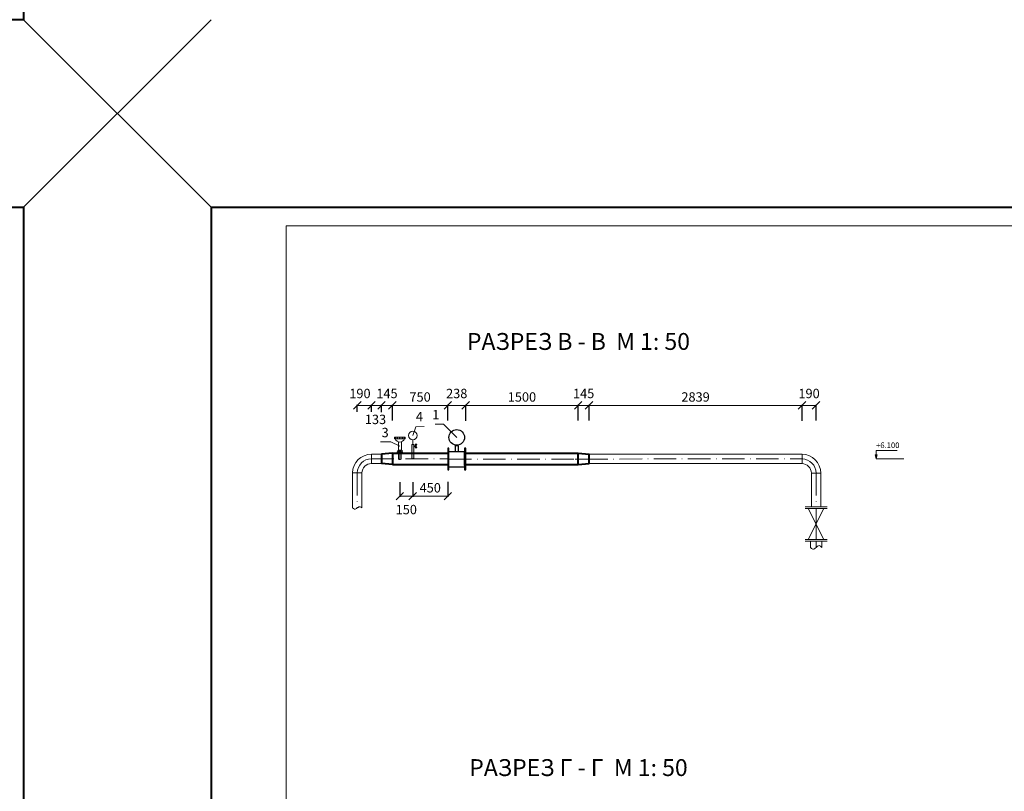
# Model space of a CAD drawing. Units: millimetres. Extents: x -658 to 3672, y 0 to 1697.
# Drawn here: x 801 to 1064, y 797 to 1003 of the extents above; entities that cross this region are included whole.
import ezdxf

# ---------------------------------------------------------------- set-up
doc = ezdxf.new("R2010")
doc.units = ezdxf.units.MM
doc.linetypes.add('ACAD_ISO10W100', pattern=[18, 12, -3, 0, -3])
doc.layers.add('T', color=7, linetype='Continuous')
for name, color, linetype, lineweight in [('Арматура', 15, 'Continuous', 13), ('О-ние', 252, 'Continuous', 5), ('Оси', 50, 'ACAD_ISO10W100', 9), ('Размер', 1, 'Continuous', 20), ('Рамка', 6, 'Continuous', 15), ('Тр. ОТ', 84, 'Continuous', 13)]:
    doc.layers.add(name, color=color, linetype=linetype, lineweight=lineweight)
doc.styles.add('WT31', font='txtdw.shx', dxfattribs={"height": 3})
doc.styles.add('Текст 2.0', font='isocpeui.ttf')
doc.dimstyles.new('ISO-50', dxfattribs={"dimtxt": 2.5, "dimasz": 2, "dimexe": 0.18, "dimexo": 0.0625, "dimgap": 1, "dimtad": 1, "dimtoh": 1, "dimdec": 0, "dimlfac": 50, "dimzin": 0, "dimdsep": 46, "dimtxsty": 'Standard', "dimblk": 'OBLIQUE', "dimcen": 0, "dimadec": 0, "dimazin": 0, "dimtfac": 1, "dimtdec": 0, "dimtofl": 0, "dimtmove": 2, "dimatfit": 3, "dimldrblk": 'OPEN30', "dimfxl": 0.18, "dimtolj": 1, "dimtzin": 0, "dimlwd": 0, "dimarcsym": 0})

# ---------------------------------------------------------------- blocks, each defined once
blk = doc.blocks.new('_Oblique')
at = {"color": 0, "linetype": 'ByBlock', "lineweight": -2}
blk.add_line((-0.5, -0.5), (0.5, 0.5), dxfattribs=at)
blk = doc.blocks.new('*D52')
at = {"layer": 'Defpoints', "color": 0, "lineweight": 30, "ltscale": 0.5}
for p in [(1009.97, 899.69), (1009.97, 895.52), (1013.71, 895.58)]:
    blk.add_point(p, dxfattribs=at)
at = {"layer": 'Размер', "color": 0, "lineweight": -2, "ltscale": 0.5}
for p, q in [((1009.97, 895.58), (1009.97, 899.87)), ((1013.71, 895.64), (1013.71, 899.87))]:
    blk.add_line(p, q, dxfattribs=at)
at = {"layer": 'Размер', "color": 0, "lineweight": 0, "ltscale": 0.5}
blk.add_line((1013.71, 899.69), (1009.97, 899.69), dxfattribs=at)
at = {"layer": 'Размер', "color": 0, "lineweight": 0, "ltscale": 0.5, "xscale": 2, "yscale": 2, "zscale": 2, "rotation": 180}
blk.add_blockref('_Oblique', (1009.97, 899.69), dxfattribs=at)
at = {"layer": 'Размер', "color": 0, "lineweight": 0, "ltscale": 0.5, "xscale": 2, "yscale": 2, "zscale": 2}
blk.add_blockref('_Oblique', (1013.71, 899.69), dxfattribs=at)
at = {"layer": 'Размер', "color": 0, "ltscale": 0.5, "insert": (1011.84, 902.87), "char_height": 2.5, "attachment_point": 5}
blk.add_mtext('\\A1;190', dxfattribs=at)
blk = doc.blocks.new('_Open30')
at = {"color": 0, "linetype": 'ByBlock', "lineweight": -2}
for p, q in [((-1, 0.27), (0, 0)), ((0, 0), (-1, -0.27)), ((0, 0), (-1, 0))]:
    blk.add_line(p, q, dxfattribs=at)
blk = doc.blocks.new('*D53')
at = {"layer": 'Defpoints', "color": 0, "lineweight": 30, "ltscale": 0.5}
for p in [(915.52, 899.69), (915.52, 895.58), (920.29, 895.55)]:
    blk.add_point(p, dxfattribs=at)
at = {"layer": 'Размер', "color": 0, "lineweight": -2, "ltscale": 0.5}
for p, q in [((915.52, 895.64), (915.52, 899.87)), ((920.29, 895.61), (920.29, 899.87))]:
    blk.add_line(p, q, dxfattribs=at)
at = {"layer": 'Размер', "color": 0, "lineweight": 0, "ltscale": 0.5}
blk.add_line((920.29, 899.69), (915.52, 899.69), dxfattribs=at)
at = {"layer": 'Размер', "color": 0, "lineweight": 0, "ltscale": 0.5, "xscale": 2, "yscale": 2, "zscale": 2, "rotation": 180}
blk.add_blockref('_Oblique', (915.52, 899.69), dxfattribs=at)
at = {"layer": 'Размер', "color": 0, "lineweight": 0, "ltscale": 0.5, "xscale": 2, "yscale": 2, "zscale": 2}
blk.add_blockref('_Oblique', (920.29, 899.69), dxfattribs=at)
at = {"layer": 'Размер', "color": 0, "ltscale": 0.5, "insert": (917.9, 902.87), "char_height": 2.5, "attachment_point": 5}
blk.add_mtext('\\A1;238', dxfattribs=at)
blk = doc.blocks.new('Отвод Ду125 М1-50')
at = {"layer": 'Тр. ОТ', "ltscale": 0.5}
for p, q in [((3.8, 2.49), (3.8, 4.99)), ((1.25, 0), (-1.25, 0))]:
    blk.add_line(p, q, dxfattribs=at)
for radius in [5.05, 2.55]:
    blk.add_arc((3.8, -0.06), radius, 90.0347, 179.0584, dxfattribs=at)
at = {"layer": 'Тр. ОТ', "color": 2, "ltscale": 0.5}
blk.add_arc((3.8, -0.06), 3.8, 90.0347, 179.0584, dxfattribs=at)
blk = doc.blocks.new('*D87')
at = {"layer": 'Defpoints', "color": 0, "ltscale": 0.5}
for p in [(900.75, 899.69), (900.75, 895.64), (915.52, 895.64)]:
    blk.add_point(p, dxfattribs=at)
at = {"layer": 'Размер', "color": 0, "lineweight": -2, "ltscale": 0.5}
for p, q in [((900.75, 895.7), (900.75, 899.87)), ((915.52, 895.7), (915.52, 899.87))]:
    blk.add_line(p, q, dxfattribs=at)
at = {"layer": 'Размер', "color": 0, "lineweight": 0, "ltscale": 0.5}
blk.add_line((915.52, 899.69), (900.75, 899.69), dxfattribs=at)
at = {"layer": 'Размер', "color": 0, "lineweight": 0, "ltscale": 0.5, "xscale": 2, "yscale": 2, "zscale": 2, "rotation": 180}
blk.add_blockref('_Oblique', (900.75, 899.69), dxfattribs=at)
at = {"layer": 'Размер', "color": 0, "lineweight": 0, "ltscale": 0.5, "xscale": 2, "yscale": 2, "zscale": 2}
blk.add_blockref('_Oblique', (915.52, 899.69), dxfattribs=at)
at = {"layer": 'Размер', "color": 0, "ltscale": 0.5, "insert": (908.13, 901.94), "char_height": 2.5, "attachment_point": 5}
blk.add_mtext('\\A1;750', dxfattribs=at)
blk = doc.blocks.new('*D88')
at = {"layer": 'Defpoints', "color": 0, "lineweight": 30, "ltscale": 0.5}
for p in [(897.84, 899.69), (897.84, 897.82), (900.75, 895.7)]:
    blk.add_point(p, dxfattribs=at)
at = {"layer": 'Размер', "color": 0, "lineweight": -2, "ltscale": 0.5}
for p, q in [((897.84, 897.88), (897.84, 899.87)), ((900.75, 895.77), (900.75, 899.87))]:
    blk.add_line(p, q, dxfattribs=at)
at = {"layer": 'Размер', "color": 0, "lineweight": 0, "ltscale": 0.5}
blk.add_line((900.75, 899.69), (897.84, 899.69), dxfattribs=at)
at = {"layer": 'Размер', "color": 0, "lineweight": 0, "ltscale": 0.5, "xscale": 2, "yscale": 2, "zscale": 2, "rotation": 180}
blk.add_blockref('_Oblique', (897.84, 899.69), dxfattribs=at)
at = {"layer": 'Размер', "color": 0, "lineweight": 0, "ltscale": 0.5, "xscale": 2, "yscale": 2, "zscale": 2}
blk.add_blockref('_Oblique', (900.75, 899.69), dxfattribs=at)
at = {"layer": 'Размер', "color": 0, "ltscale": 0.5, "insert": (899.3, 902.87), "char_height": 2.5, "attachment_point": 5}
blk.add_mtext('\\A1;145', dxfattribs=at)
blk = doc.blocks.new('*D89')
at = {"layer": 'Defpoints', "color": 0, "lineweight": 30, "ltscale": 0.5}
for p in [(895.18, 899.69), (895.18, 897.88), (897.84, 897.85)]:
    blk.add_point(p, dxfattribs=at)
at = {"layer": 'Размер', "color": 0, "lineweight": -2, "ltscale": 0.5}
for p, q in [((895.18, 897.94), (895.18, 899.87)), ((897.84, 897.91), (897.84, 899.87))]:
    blk.add_line(p, q, dxfattribs=at)
at = {"layer": 'Размер', "color": 0, "lineweight": 0, "ltscale": 0.5}
blk.add_line((897.84, 899.69), (895.18, 899.69), dxfattribs=at)
at = {"layer": 'Размер', "color": 0, "lineweight": 0, "ltscale": 0.5, "xscale": 2, "yscale": 2, "zscale": 2, "rotation": 180}
blk.add_blockref('_Oblique', (895.18, 899.69), dxfattribs=at)
at = {"layer": 'Размер', "color": 0, "lineweight": 0, "ltscale": 0.5, "xscale": 2, "yscale": 2, "zscale": 2}
blk.add_blockref('_Oblique', (897.84, 899.69), dxfattribs=at)
at = {"layer": 'Размер', "color": 0, "ltscale": 0.5, "insert": (896.24, 895.96), "char_height": 2.5, "attachment_point": 5}
blk.add_mtext('\\A1;133', dxfattribs=at)
blk = doc.blocks.new('*D90')
at = {"layer": 'Defpoints', "color": 0, "lineweight": 30, "ltscale": 0.5}
for p in [(891.38, 899.69), (891.38, 897.94), (895.18, 897.94)]:
    blk.add_point(p, dxfattribs=at)
at = {"layer": 'Размер', "color": 0, "lineweight": -2, "ltscale": 0.5}
for p, q in [((891.38, 898), (891.38, 899.87)), ((895.18, 898), (895.18, 899.87))]:
    blk.add_line(p, q, dxfattribs=at)
at = {"layer": 'Размер', "color": 0, "lineweight": 0, "ltscale": 0.5}
blk.add_line((895.18, 899.69), (891.38, 899.69), dxfattribs=at)
at = {"layer": 'Размер', "color": 0, "lineweight": 0, "ltscale": 0.5, "xscale": 2, "yscale": 2, "zscale": 2, "rotation": 180}
blk.add_blockref('_Oblique', (891.38, 899.69), dxfattribs=at)
at = {"layer": 'Размер', "color": 0, "lineweight": 0, "ltscale": 0.5, "xscale": 2, "yscale": 2, "zscale": 2}
blk.add_blockref('_Oblique', (895.18, 899.69), dxfattribs=at)
at = {"layer": 'Размер', "color": 0, "ltscale": 0.5, "insert": (892.1, 902.87), "char_height": 2.5, "attachment_point": 5}
blk.add_mtext('\\A1;190', dxfattribs=at)
blk = doc.blocks.new('*D95')
at = {"layer": 'Defpoints', "color": 0, "lineweight": 30, "ltscale": 0.5}
for p in [(953.19, 899.69), (953.19, 895.58), (1009.97, 895.58)]:
    blk.add_point(p, dxfattribs=at)
at = {"layer": 'Размер', "color": 0, "lineweight": -2, "ltscale": 0.5}
for p, q in [((953.19, 895.64), (953.19, 899.87)), ((1009.97, 895.64), (1009.97, 899.87))]:
    blk.add_line(p, q, dxfattribs=at)
at = {"layer": 'Размер', "color": 0, "lineweight": 0, "ltscale": 0.5}
blk.add_line((1009.97, 899.69), (953.19, 899.69), dxfattribs=at)
at = {"layer": 'Размер', "color": 0, "lineweight": 0, "ltscale": 0.5, "xscale": 2, "yscale": 2, "zscale": 2, "rotation": 180}
blk.add_blockref('_Oblique', (953.19, 899.69), dxfattribs=at)
at = {"layer": 'Размер', "color": 0, "lineweight": 0, "ltscale": 0.5, "xscale": 2, "yscale": 2, "zscale": 2}
blk.add_blockref('_Oblique', (1009.97, 899.69), dxfattribs=at)
at = {"layer": 'Размер', "color": 0, "ltscale": 0.5, "insert": (981.58, 901.94), "char_height": 2.5, "attachment_point": 5}
blk.add_mtext('\\A1;2839', dxfattribs=at)
blk = doc.blocks.new('*D96')
at = {"layer": 'Defpoints', "color": 0, "lineweight": 30, "ltscale": 0.5}
for p in [(950.29, 899.69), (950.29, 895.64), (953.19, 895.64)]:
    blk.add_point(p, dxfattribs=at)
at = {"layer": 'Размер', "color": 0, "lineweight": -2, "ltscale": 0.5}
for p, q in [((950.29, 895.7), (950.29, 899.87)), ((953.19, 895.7), (953.19, 899.87))]:
    blk.add_line(p, q, dxfattribs=at)
at = {"layer": 'Размер', "color": 0, "lineweight": 0, "ltscale": 0.5}
blk.add_line((953.19, 899.69), (950.29, 899.69), dxfattribs=at)
at = {"layer": 'Размер', "color": 0, "lineweight": 0, "ltscale": 0.5, "xscale": 2, "yscale": 2, "zscale": 2, "rotation": 180}
blk.add_blockref('_Oblique', (950.29, 899.69), dxfattribs=at)
at = {"layer": 'Размер', "color": 0, "lineweight": 0, "ltscale": 0.5, "xscale": 2, "yscale": 2, "zscale": 2}
blk.add_blockref('_Oblique', (953.19, 899.69), dxfattribs=at)
at = {"layer": 'Размер', "color": 0, "ltscale": 0.5, "insert": (951.74, 902.87), "char_height": 2.5, "attachment_point": 5}
blk.add_mtext('\\A1;145', dxfattribs=at)
blk = doc.blocks.new('*D97')
at = {"layer": 'Defpoints', "color": 0, "lineweight": 30, "ltscale": 0.5}
for p in [(920.29, 899.69), (920.29, 895.61), (950.29, 895.7)]:
    blk.add_point(p, dxfattribs=at)
at = {"layer": 'Размер', "color": 0, "lineweight": -2, "ltscale": 0.5}
for p, q in [((920.29, 895.67), (920.29, 899.87)), ((950.29, 895.77), (950.29, 899.87))]:
    blk.add_line(p, q, dxfattribs=at)
at = {"layer": 'Размер', "color": 0, "lineweight": 0, "ltscale": 0.5}
blk.add_line((950.29, 899.69), (920.29, 899.69), dxfattribs=at)
at = {"layer": 'Размер', "color": 0, "lineweight": 0, "ltscale": 0.5, "xscale": 2, "yscale": 2, "zscale": 2, "rotation": 180}
blk.add_blockref('_Oblique', (920.29, 899.69), dxfattribs=at)
at = {"layer": 'Размер', "color": 0, "lineweight": 0, "ltscale": 0.5, "xscale": 2, "yscale": 2, "zscale": 2}
blk.add_blockref('_Oblique', (950.29, 899.69), dxfattribs=at)
at = {"layer": 'Размер', "color": 0, "ltscale": 0.5, "insert": (935.29, 901.94), "char_height": 2.5, "attachment_point": 5}
blk.add_mtext('\\A1;1500', dxfattribs=at)
blk = doc.blocks.new('*D145')
at = {"layer": 'Defpoints', "color": 0, "linetype": 'ByBlock', "lineweight": 70, "ltscale": 0.5}
for p in [(906.16, 879.2), (915.52, 879.33), (906.16, 875.47)]:
    blk.add_point(p, dxfattribs=at)
at = {"layer": 'Размер', "color": 0, "linetype": 'ByBlock', "lineweight": -2, "ltscale": 0.5}
for p, q in [((906.16, 879.14), (906.16, 875.29)), ((915.52, 879.27), (915.52, 875.29))]:
    blk.add_line(p, q, dxfattribs=at)
at = {"layer": 'Размер', "color": 0, "linetype": 'ByBlock', "lineweight": 0, "ltscale": 0.5}
blk.add_line((915.52, 875.47), (906.16, 875.47), dxfattribs=at)
at = {"layer": 'Размер', "color": 0, "linetype": 'ByBlock', "lineweight": 0, "ltscale": 0.5, "xscale": 2, "yscale": 2, "zscale": 2, "rotation": 180}
blk.add_blockref('_Oblique', (906.16, 875.47), dxfattribs=at)
at = {"layer": 'Размер', "color": 0, "linetype": 'ByBlock', "lineweight": 0, "ltscale": 0.5, "xscale": 2, "yscale": 2, "zscale": 2}
blk.add_blockref('_Oblique', (915.52, 875.47), dxfattribs=at)
at = {"layer": 'Размер', "color": 0, "linetype": 'ByBlock', "ltscale": 0.5, "insert": (910.84, 877.72), "char_height": 2.5, "attachment_point": 5}
blk.add_mtext('\\A1;450', dxfattribs=at)
blk = doc.blocks.new('_Dot')
at = {"color": 0, "linetype": 'ByBlock', "lineweight": -2}
blk.add_line((-0.5, 0), (-1, 0), dxfattribs=at)
at = {"color": 0, "linetype": 'ByBlock', "const_width": 0.5}
blk.add_lwpolyline([(-0.25, 0, 1), (0.25, 0, 1)], format="xyb", close=True, dxfattribs=at)
blk = doc.blocks.new('*D146')
at = {"layer": 'Defpoints', "color": 0, "linetype": 'ByBlock', "lineweight": 70, "ltscale": 0.5}
for p in [(902.74, 879.27), (906.16, 879.27), (902.74, 875.47)]:
    blk.add_point(p, dxfattribs=at)
at = {"layer": 'Размер', "color": 0, "linetype": 'ByBlock', "lineweight": -2, "ltscale": 0.5}
for p, q in [((902.74, 879.2), (902.74, 875.29)), ((906.16, 879.2), (906.16, 875.29))]:
    blk.add_line(p, q, dxfattribs=at)
at = {"layer": 'Размер', "color": 0, "linetype": 'ByBlock', "lineweight": 0, "ltscale": 0.5}
blk.add_line((906.16, 875.47), (902.74, 875.47), dxfattribs=at)
at = {"layer": 'Размер', "color": 0, "linetype": 'ByBlock', "lineweight": 0, "ltscale": 0.5, "xscale": 2, "yscale": 2, "zscale": 2, "rotation": 180}
blk.add_blockref('_Oblique', (902.74, 875.47), dxfattribs=at)
at = {"layer": 'Размер', "color": 0, "linetype": 'ByBlock', "lineweight": 0, "ltscale": 0.5, "xscale": 2, "yscale": 2, "zscale": 2}
blk.add_blockref('_Oblique', (906.16, 875.47), dxfattribs=at)
at = {"layer": 'Размер', "color": 0, "linetype": 'ByBlock', "ltscale": 0.5, "insert": (904.45, 871.91), "char_height": 2.5, "attachment_point": 5}
blk.add_mtext('\\A1;150', dxfattribs=at)

msp = doc.modelspace()

# ---------------------------------------------------------------- hatches: boundary and pattern name
at = {"layer": 'О-ние', "ltscale": 0.5}
h = msp.add_hatch(color=256, dxfattribs=at)
h.paths.add_polyline_path([(906.4372, 887.1585), (905.9531, 887.1585), (905.9531, 885.6585), (906.4371, 885.6585)])
h.paths.add_polyline_path([(906.4371, 885.6585), (905.959, 885.6585, 1)])
h.paths.add_polyline_path([(906.4373, 889.2215), (905.9531, 889.2215), (905.9531, 887.1585), (906.4372, 887.1585)])
h.paths.add_polyline_path([(906.9656, 888.9354), (906.4373, 888.9354), (906.4373, 888.7633), (906.9656, 888.7633), (907.0035, 888.8494)])
h = msp.add_hatch(color=256, dxfattribs=at)
h.paths.add_polyline_path([(907.2215, 889.3445), (906.7854, 889.3445), (907.0035, 888.8494)])
h.paths.add_polyline_path([(907.0035, 888.8494), (906.7854, 888.3542), (907.2215, 888.3542)])
at = {"layer": 'Размер', "ltscale": 0.5}
h = msp.add_hatch(color=256, dxfattribs=at)
h.paths.add_polyline_path([(1029.6987, 886.534), (1029.4478, 886.534), (1029.6987, 885.4155)])
h.paths.add_polyline_path([(1029.6987, 885.4155), (1029.989, 886.534), (1029.6987, 886.534)])

# ---------------------------------------------------------------- linework, layer by layer
at = {"lineweight": 5}
for p, q in [((802.4161, 1002.5665), (852.4161, 952.5665)), ((852.4161, 1002.5665), (802.4161, 952.5665)), ((852.4161, 952.5665), (802.4161, 1002.5665)), ((802.4161, 952.5665), (852.4161, 1002.5665)), ((852.4161, 952.5665), (802.4161, 1002.5665)), ((802.4161, 952.5665), (852.4161, 1002.5665)), ((802.4161, 1002.5665), (852.4161, 952.5665)), ((852.4161, 1002.5665), (802.4161, 952.5665)), ((802.4161, 952.5665), (852.4161, 1002.5665)), ((852.4161, 952.5665), (802.4161, 1002.5665)), ((802.4161, 952.5665), (852.4161, 1002.5665))]:
    msp.add_line(p, q, dxfattribs=at)
at = {"lineweight": 9}
for p, q in [((852.4161, 952.5665), (802.4161, 1002.5665)), ((852.4161, 1002.5665), (802.4161, 952.5665))]:
    msp.add_line(p, q, dxfattribs=at)
at = {"layer": 'Арматура', "ltscale": 0.5}
for p, q in [((1010.7934, 872.2063), (1016.6261, 872.2063)), ((1010.7937, 872.6212), (1016.6264, 872.6212)), ((1015.7838, 872.2063), (1011.6358, 863.9099)), ((1011.6359, 872.2063), (1015.7838, 863.9099)), ((1013.71, 872.2063), (1013.71, 863.9099)), ((1010.7934, 863.9099), (1016.6261, 863.9099)), ((1010.7935, 863.4951), (1016.6262, 863.4951))]:
    msp.add_line(p, q, dxfattribs=at)
at = {"layer": 'О-ние'}
for p, q in [((901.28, 891.2459), (904.1672, 891.2459)), ((901.28, 891.2459), (901.3033, 890.7463)), ((901.3033, 890.7463), (904.1439, 890.7463)), ((902.3816, 889.9667), (902.3816, 887.758)), ((903.1347, 889.9779), (903.1347, 887.758)), ((904.1672, 891.2459), (904.1439, 890.7463)), ((902.497, 887.3089), (902.497, 887.7065)), ((902.7396, 885.2397), (902.739, 887.5896)), ((902.981, 887.3089), (902.981, 887.7065)), ((903.3262, 887.3193), (903.3262, 887.7169)), ((902.0006, 887.2907), (902.0006, 887.1454)), ((903.4571, 887.3091), (902.0188, 887.3089)), ((903.4592, 887.1273), (902.0188, 887.1273)), ((902.3572, 887.0938), (902.3578, 885.4114)), ((902.4066, 887.3089), (902.4584, 887.3089))]:
    msp.add_line(p, q, dxfattribs=at)
at = {"layer": 'О-ние', "ltscale": 0.5}
for p, q in [((906.1952, 889.2215), (906.1952, 890.5434)), ((906.7854, 889.3445), (907.2215, 888.3542)), ((906.7854, 888.3542), (907.2215, 889.3445)), ((907.2215, 889.3445), (906.7854, 889.3445)), ((907.2215, 888.3542), (906.7854, 888.3542))]:
    msp.add_line(p, q, dxfattribs=at)
at = {"layer": 'О-ние', "ltscale": 0.3}
for p, q in [((903.0779, 885.384), (903.0789, 887.1273)), ((903.4592, 887.1273), (903.4571, 887.3091))]:
    msp.add_line(p, q, dxfattribs=at)
at = {"layer": 'О-ние', "lineweight": 30, "ltscale": 0.5}
for p, q in [((915.8325, 883.6335), (915.8325, 887.2624)), ((919.9725, 883.6335), (919.9725, 887.2624))]:
    msp.add_line(p, q, dxfattribs=at)
at = {"layer": 'О-ние'}
for points in [[(902.2072, 887.7065), (902.2072, 887.3089)], [(903.1714, 887.758), (902.3521, 887.758)]]:
    msp.add_lwpolyline(points, dxfattribs=at)
at = {"layer": 'О-ние', "ltscale": 0.5}
for points in [[(906.4371, 885.6585), (906.4373, 889.2215), (905.9531, 889.2215), (905.9531, 885.6497)], [(906.9656, 888.7633), (906.4373, 888.7633), (906.4373, 888.9354), (906.9656, 888.9354)]]:
    msp.add_lwpolyline(points, dxfattribs=at)
at = {"layer": 'О-ние', "lineweight": 30, "ltscale": 0.5}
for points in [[(915.8325, 888.2864), (915.5185, 888.2864), (915.5185, 882.4703), (915.8325, 882.4703)], [(915.8325, 887.3924), (919.9725, 887.3924), (919.9725, 883.2524), (915.8325, 883.2524)], [(917.4824, 887.3924), (918.3481, 887.3924), (918.3481, 888.8965), (917.4824, 888.8965)], [(917.7401, 889.0958), (918.0619, 889.0958), (918.0619, 888.8965), (917.7401, 888.8965)], [(920.2864, 888.2864), (919.9725, 888.2864), (919.9725, 882.4703), (920.2864, 882.4703)]]:
    msp.add_lwpolyline(points, close=True, dxfattribs=at)
at = {"layer": 'О-ние', "ltscale": 0.5}
msp.add_circle((906.1952, 891.6873), 1.1439, dxfattribs=at)
at = {"layer": 'О-ние', "lineweight": 30, "ltscale": 0.5}
msp.add_circle((917.9025, 891.1594), 2.07, dxfattribs=at)
at = {"layer": 'О-ние'}
for centre, radius, start, end in [((902.739, 891.2591), 1.3409, 202.484025, 337.515975), ((901.7876, 890.9982), 0.2875, 119.883125, 240.116875), ((901.7703, 890.9982), 0.2875, 299.883125, 60.116875), ((902.3452, 890.9982), 0.2875, 119.883125, 240.116875), ((902.4612, 890.9982), 0.2624, 288.223098, 71.776902), ((902.986, 890.9982), 0.2624, 108.223098, 251.776902), ((903.1019, 890.9982), 0.2875, 299.883125, 60.116875), ((903.6769, 890.9982), 0.2875, 119.883125, 240.116875), ((903.6596, 890.9982), 0.2875, 299.883125, 60.116875), ((902.3521, 887.5285), 0.2296, 50.857569, 129.142431), ((902.739, 887.164), 0.5941, 65.961749, 114.038251), ((903.1533, 887.4443), 0.3138, 56.698237, 123.301763), ((902.0188, 887.2907), 0.0182, 90, 180), ((902.0188, 887.1454), 0.0182, 180, 270), ((902.3209, 887.0909), 0.0363, 360, 90)]:
    msp.add_arc(centre, radius, start, end, dxfattribs=at)
at = {"layer": 'О-ние', "ltscale": 0.5}
for centre, radius, start, end in [((902.7304, 885.7298), 0.4902, 220.507517, 315.140721), ((906.198, 885.6585), 0.2391, 180.005157, 0.005157)]:
    msp.add_arc(centre, radius, start, end, dxfattribs=at)
at = {"layer": 'Оси', "ltscale": 0.5}
for p, q in [((895.1634, 885.4229), (915.8325, 885.4215)), ((915.8325, 885.3784), (1010.1398, 885.4156)), ((949.4591, 885.3841), (954.0397, 885.3841)), ((891.3751, 881.685), (891.3751, 872.3918)), ((1013.71, 881.6262), (1013.71, 872.6212)), ((1013.7097, 872.2063), (1013.7097, 863.9099)), ((1013.7097, 863.9099), (1013.7097, 872.2063)), ((1013.71, 872.2063), (1013.71, 863.9099)), ((1013.71, 863.4951), (1013.71, 861.7817))]:
    msp.add_line(p, q, dxfattribs=at)
at = {"layer": 'Размер', "ltscale": 0.5}
for p, q in [((906.1952, 891.6873), (906.9915, 894.0202)), ((906.9915, 894.0202), (909.1867, 894.0262)), ((914.3628, 894.6991), (912.1387, 894.6991)), ((917.9025, 891.1594), (914.3628, 894.6991)), ((900.345, 889.9977), (897.5847, 889.9977)), ((902.7236, 888.8624), (900.345, 889.9977)), ((1029.6987, 885.4155), (1029.6987, 887.6967)), ((1029.6987, 887.6967), (1035.3222, 887.6967)), ((1029.6987, 885.4155), (1029.4478, 886.534)), ((1029.4478, 886.534), (1029.989, 886.534)), ((1029.989, 886.534), (1029.6987, 885.4155)), ((1029.6987, 885.4155), (1037.1302, 885.4155))]:
    msp.add_line(p, q, dxfattribs=at)
at = {"layer": 'Рамка', "lineweight": 40}
for p, q in [((802.4161, 1299.5665), (802.4161, 1002.5665)), ((802.4161, 1002.5665), (382.4161, 1002.5665)), ((382.4161, 952.5665), (802.4161, 952.5665)), ((802.4161, 952.5665), (802.4161, 655.5665)), ((852.4161, 952.5665), (1272.4161, 952.5665)), ((852.4161, 952.5665), (852.4161, 655.5665))]:
    msp.add_line(p, q, dxfattribs=at)
at = {"layer": 'Рамка'}
for q in [(1267.4161, 947.5665), (872.4161, 660.5665)]:
    msp.add_line((872.4161, 947.5665), q, dxfattribs=at)
at = {"layer": 'Тр. ОТ', "ltscale": 0.5}
for p, q in [((897.8428, 886.6725), (895.1723, 886.6725)), ((920.2864, 886.921), (950.2864, 886.9192)), ((953.1934, 886.6692), (1009.9725, 886.6658)), ((897.8428, 884.1725), (895.1723, 884.1725)), ((900.7498, 883.9225), (915.5185, 883.9215)), ((920.2864, 883.921), (950.2864, 883.9192)), ((953.1934, 884.1692), (1009.9519, 884.1735)), ((890.1251, 881.685), (890.1251, 872.3918)), ((892.6251, 881.685), (892.6251, 872.3918)), ((1012.46, 881.6262), (1012.46, 872.6212)), ((1014.96, 881.6262), (1014.96, 872.6212)), ((1012.21, 863.4951), (1012.21, 861.8077)), ((1015.21, 863.4951), (1015.21, 861.8203))]:
    msp.add_line(p, q, dxfattribs=at)
at = {"layer": 'Тр. ОТ', "lineweight": 40, "ltscale": 0.5}
for p, q in [((900.7498, 886.9225), (897.8428, 886.6725)), ((897.8428, 886.6725), (897.8428, 884.1725)), ((900.7498, 886.9227), (915.5185, 886.9223)), ((900.7498, 886.9225), (900.7498, 883.9225)), ((900.7498, 886.9225), (915.5185, 886.9215)), ((920.2864, 886.921), (950.2864, 886.9191)), ((950.2864, 883.9192), (950.2864, 886.9192)), ((950.2864, 886.9192), (953.1934, 886.6692)), ((953.1934, 884.1692), (953.1934, 886.6692)), ((900.7498, 883.9225), (897.8428, 884.1725)), ((900.7498, 883.9225), (915.5185, 883.9215)), ((920.2864, 883.921), (950.2864, 883.9191)), ((950.2864, 883.9192), (953.1934, 884.1692))]:
    msp.add_line(p, q, dxfattribs=at)
at = {"layer": 'Тр. ОТ', "lineweight": 9}
msp.add_spline([(892.6251, 872.3621), (892.1764, 872.6597), (891.3751, 872.3621), (890.648, 872.0475), (890.1251, 872.3918)], degree=3, dxfattribs=at)
at = {"layer": 'Тр. ОТ'}
msp.add_spline([(1015.21, 861.8203), (1014.5113, 862.3067), (1013.71, 861.7817), (1012.8554, 861.3395), (1012.21, 861.8077)], degree=3, dxfattribs=at)

# ---------------------------------------------------------------- block references
msp.add_blockref('Отвод Ду125 М1-50', (891.3751, 881.685), dxfattribs=at)
at = {"layer": 'Тр. ОТ', "ltscale": 0.5, "rotation": 270}
msp.add_blockref('Отвод Ду125 М1-50', (1009.9725, 885.4233), dxfattribs=at)

# ---------------------------------------------------------------- texts
at = {"layer": 'T', "color": 7, "linetype": 'Continuous', "char_height": 4.5, "width": 107.462342, "attachment_point": 5, "style": 'WT31'}
for s, insert in [('{\\fArial|b0|i0|c204|p34;РАЗРЕЗ В - В  М 1: \\fArial|b0|i0|c0|p34;5\\fArial|b0|i0|c204|p34;0}', (950.3573, 916.7492)), ('{\\fArial|b0|i0|c204|p34;РАЗРЕЗ Г - Г  М 1: \\fArial|b0|i0|c0|p34;5\\fArial|b0|i0|c204|p34;0}', (950.3573, 803.0922))]:
    msp.add_mtext(s, dxfattribs=dict(at, insert=insert))
at = {"layer": 'Размер', "ltscale": 0.5, "char_height": 2.5}
for s, insert, attachment_point in [('4', (906.996, 894.6616), 7), ('1', (913.2649, 895.1921), 9), ('3', (899.7608, 890.4253), 9)]:
    msp.add_mtext(s, dxfattribs=dict(at, insert=insert, attachment_point=attachment_point))
at = {"layer": 'Размер', "ltscale": 0.5, "insert": (1029.6987, 889.8114), "char_height": 1.5, "width": 5.623516, "attachment_point": 1, "style": 'Текст 2.0'}
msp.add_mtext('{\\fISOCPEUR|b0|i0|c204|p34;+6.100}', dxfattribs=at)

# ---------------------------------------------------------------- dimensions: what is measured, and where the dimension line sits
at = {"layer": 'Размер', "ltscale": 0.5}
for base, p1, p2, picture, middle in [((891.3751, 899.689), (895.1753, 897.942), (891.3751, 897.942), '*D90', (892.1036, 902.869)), ((895.1753, 899.689), (897.8428, 897.8483), (895.1753, 897.8795), '*D89', (896.2435, 895.9605))]:
    dim = msp.add_linear_dim(base=base, p1=p1, p2=p2, dimstyle='ISO-50', dxfattribs=at)
    dim.commit()
    dim.dimension.update_dxf_attribs({"geometry": picture, "text_midpoint": middle, "dimtype": 160})
for base, p1, p2, picture, middle in [((897.8428, 899.689), (900.7498, 895.7025), (897.8428, 897.817), '*D88', (899.2963, 902.869)), ((915.5185, 899.689), (920.2864, 895.5463), (915.5185, 895.5775), '*D53', (917.9025, 902.869)), ((920.2864, 899.689), (950.2864, 895.7025), (920.2864, 895.6088), '*D97', (935.2864, 901.939)), ((950.2864, 899.689), (953.1934, 895.64), (950.2864, 895.64), '*D96', (951.7399, 902.869)), ((953.1934, 899.689), (1009.9725, 895.5775), (953.1934, 895.5775), '*D95', (981.583, 901.939))]:
    dim = msp.add_linear_dim(base=base, p1=p1, p2=p2, dimstyle='ISO-50', dxfattribs=at)
    dim.commit()
    dim.dimension.update_dxf_attribs({"geometry": picture, "text_midpoint": middle})
for base, p1, p2, text, picture, middle in [((900.7498, 899.689), (915.5185, 895.64), (900.7498, 895.64), '750', '*D87', (908.1342, 901.939)), ((1009.9725, 899.689), (1013.71, 895.5775), (1009.9725, 895.515), '190', '*D52', (1011.8412, 902.869))]:
    dim = msp.add_linear_dim(base=base, p1=p1, p2=p2, text=text, dimstyle='ISO-50', dxfattribs=at)
    dim.commit()
    dim.dimension.update_dxf_attribs({"geometry": picture, "text_midpoint": middle})
at = {"layer": 'Размер', "linetype": 'ByBlock', "ltscale": 0.5}
dim = msp.add_linear_dim(base=(902.741, 875.4651), p1=(906.1622, 879.265), p2=(902.741, 879.265), text='150', dimstyle='ISO-50', override={"dimldrblk": 'Dot'}, dxfattribs=at)
dim.commit()
dim.dimension.update_dxf_attribs({"geometry": '*D146', "text_midpoint": (904.4516, 871.9147), "dimtype": 160})
dim = msp.add_linear_dim(base=(906.1622, 875.4651), p1=(915.5185, 879.3275), p2=(906.1622, 879.2025), text='450', dimstyle='ISO-50', override={"dimldrblk": 'Dot'}, dxfattribs=at)
dim.commit()
dim.dimension.update_dxf_attribs({"geometry": '*D145', "text_midpoint": (910.8403, 877.7151)})

doc.saveas('drawing.dxf')
